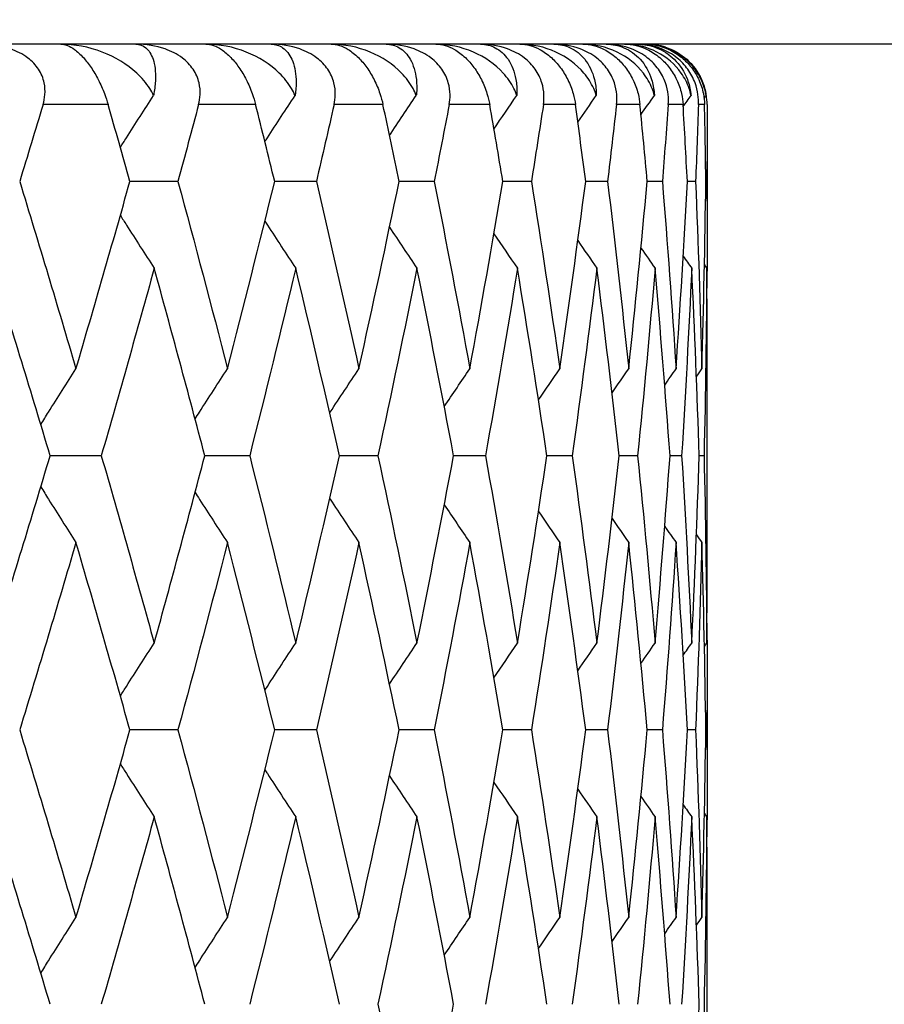
# Model space of a CAD drawing. Units: millimetres. Extents: x 16 to 578, y 16 to 404.
# Drawn here: x 458 to 461, y 241 to 245 of the extents above; entities that cross this region are included whole.
import ezdxf

# ---------------------------------------------------------------- set-up
doc = ezdxf.new("R2010")
doc.units = ezdxf.units.MM
doc.header["$LTSCALE"] = 2
for name, color, linetype, lineweight, true_color in [('Dimension (ISO)', 7, 'Continuous', 18, 0x00003f), ('Visible (ISO)', 7, 'Continuous', 25, 0x00003f), ('Visible Narrow (ISO)', 7, 'Continuous', 25, 0x00003f)]:
    doc.layers.add(name, color=color, linetype=linetype, lineweight=lineweight, true_color=true_color)
doc.styles.add('Samuel Heath (ISO)', font='tahoma.ttf')
doc.dimstyles.new('Samuel Heath (ISO)', dxfattribs={"dimscale": 2, "dimtxt": 2.5, "dimasz": 2.5, "dimexe": 1, "dimexo": 1.5, "dimgap": 0.762, "dimtad": 0, "dimtih": 1, "dimtoh": 1, "dimrnd": 1e-08, "dimzin": 0, "dimdsep": 46, "dimtxsty": 'Samuel Heath (ISO)', "dimcen": 0.09, "dimdle": 10, "dimclrd": 256, "dimclre": 256, "dimclrt": 256, "dimazin": 0, "dimtfac": 1.2, "dimtmove": 0, "dimatfit": 3, "dimfxl": 1, "dimtolj": 1, "dimtzin": 0, "dimlwd": 15, "dimlwe": 15, "dimarcsym": 0})

# ---------------------------------------------------------------- blocks, each defined once
blk = doc.blocks.new('*D8')
at = {"layer": 'Defpoints', "color": 0, "transparency": 16777216}
for p in [(466.1491, 255.5534), (438.4491, 149.5534), (494.4499, 149.5534)]:
    blk.add_point(p, dxfattribs=at)
at = {"layer": 'Dimension (ISO)', "color": 176, "lineweight": 15, "true_color": 0x000080, "transparency": 16777216}
for p, q in [((469.1491, 255.5534), (496.4499, 255.5534)), ((494.4499, 250.5534), (494.4499, 211.4745)), ((494.4499, 154.5534), (494.4499, 193.6323)), ((441.4491, 149.5534), (496.4499, 149.5534))]:
    blk.add_line(p, q, dxfattribs=at)
at = {"layer": 'Dimension (ISO)', "color": 176, "true_color": 0x000080, "transparency": 16777216}
for points in [[(493.6166, 250.5534), (495.2832, 250.5534), (494.4499, 255.5534)], [(493.6166, 154.5534), (495.2832, 154.5534), (494.4499, 149.5534)]]:
    blk.add_solid(points, dxfattribs=at)
at = {"layer": 'Dimension (ISO)', "color": 176, "lineweight": 18, "true_color": 0x000080, "transparency": 16777216, "char_height": 5, "attachment_point": 2, "style": 'Samuel Heath (ISO)'}
for s, insert in [('\\A1; 106.00', (494.4499, 209.2822)), ('\\A1;[4 3/16]', (494.4499, 201.0294))]:
    blk.add_mtext(s, dxfattribs=dict(at, insert=insert))

msp = doc.modelspace()

# ---------------------------------------------------------------- linework, layer by layer
at = {"layer": 'Visible (ISO)'}
for p, q in [((465.6491, 244.5534), (411.2491, 244.5534)), ((460.4491, 244.0331), (460.4491, 244.1646)), ((458.6961, 244.0988), (458.537, 244.0988)), ((459.1544, 244.0988), (459.0164, 244.0988)), ((459.5451, 244.0988), (459.4287, 244.0988)), ((459.867, 244.0988), (459.7725, 244.0988)), ((460.1191, 244.0988), (460.0468, 244.0988)), ((460.3005, 244.0988), (460.2507, 244.0988)), ((460.4106, 244.0988), (460.3834, 244.0988)), ((460.4491, 244.0988), (460.4446, 244.0988)), ((460.4491, 242.9225), (460.4491, 243.457)), ((458.4421, 243.1898), (458.2727, 243.1898)), ((458.9336, 243.1898), (458.785, 243.1898)), ((459.3583, 243.1898), (459.231, 243.1898)), ((459.7147, 243.1898), (459.6092, 243.1898)), ((460.0019, 243.1898), (459.9184, 243.1898)), ((460.2187, 243.1898), (460.1576, 243.1898)), ((460.3645, 243.1898), (460.326, 243.1898)), ((460.4388, 243.1898), (460.423, 243.1898)), ((460.4491, 242.2149), (460.4491, 242.3464)), ((458.6961, 242.2807), (458.537, 242.2807)), ((459.1544, 242.2807), (459.0164, 242.2807)), ((459.5451, 242.2807), (459.4287, 242.2807)), ((459.867, 242.2807), (459.7725, 242.2807)), ((460.1191, 242.2807), (460.0468, 242.2807)), ((460.3005, 242.2807), (460.2507, 242.2807)), ((460.4106, 242.2807), (460.3834, 242.2807)), ((460.4491, 242.2807), (460.4446, 242.2807)), ((460.4491, 241.1044), (460.4491, 241.6388))]:
    msp.add_line(p, q, dxfattribs=at)
msp.add_arc((460.2491, 244.3534), 0.2, 71.8128, 90, dxfattribs=at)
for points, knots in [([(458.2491, 244.3534), (458.2523, 244.364), (458.2545, 244.375), (458.2564, 244.3991), (458.2557, 244.4121), (458.2497, 244.4409), (458.2435, 244.4561), (458.2248, 244.4844), (458.2129, 244.4969), (458.1816, 244.5208), (458.1617, 244.5308), (458.1116, 244.5481), (458.0782, 244.5534), (458.0427, 244.5534)], [-0.04133492, -0.04133492, -0.04133492, -0.04133492, -0.03674429, -0.03674429, -0.03155148, -0.03155148, -0.0253066, -0.0253066, -0.01907894, -0.01907894, -0.01124337, -0.01124337, 0, 0, 0, 0]), ([(458.6153, 244.3836), (458.6116, 244.3915), (458.6073, 244.399), (458.5907, 244.4251), (458.5759, 244.4423), (458.5274, 244.4873), (458.4879, 244.511), (458.4007, 244.5445), (458.3534, 244.5534), (458.3077, 244.5534)], [-0.03876536, -0.03876536, -0.03876536, -0.03876536, -0.03596491, -0.03596491, -0.02872919, -0.02872919, -0.01465515, -0.01465515, 0, 0, 0, 0]), ([(458.3077, 244.5534), (458.3217, 244.5534), (458.3372, 244.5474), (458.3626, 244.5293), (458.3725, 244.5204), (458.3913, 244.4996), (458.3998, 244.4888), (458.4167, 244.4638), (458.4246, 244.4503), (458.4398, 244.4208), (458.4466, 244.4053), (458.4572, 244.3775), (458.4613, 244.3652), (458.4647, 244.3534)], [-0.03473597, -0.03473597, -0.03473597, -0.03473597, -0.02476891, -0.02476891, -0.01900863, -0.01900863, -0.01428021, -0.01428021, -0.00949191, -0.00949191, -0.00430508, -0.00430508, 0, 0, 0, 0]), ([(458.7643, 244.3534), (458.7671, 244.364), (458.7689, 244.375), (458.7701, 244.3991), (458.769, 244.4121), (458.7623, 244.4409), (458.7557, 244.4561), (458.7366, 244.4844), (458.7246, 244.4969), (458.6932, 244.5208), (458.6735, 244.5308), (458.6239, 244.5481), (458.591, 244.5534), (458.5564, 244.5534)], [-0.04133492, -0.04133492, -0.04133492, -0.04133492, -0.03674429, -0.03674429, -0.03155148, -0.03155148, -0.0253066, -0.0253066, -0.01907894, -0.01907894, -0.01124337, -0.01124337, 0, 0, 0, 0]), ([(458.5564, 244.5534), (458.5691, 244.5534), (458.5801, 244.5492), (458.5998, 244.5332), (458.608, 244.5201), (458.6195, 244.4854), (458.6225, 244.4628), (458.621, 244.4221), (458.6194, 244.4067), (458.6161, 244.388), (458.6157, 244.3858), (458.6153, 244.3836)], [-0.04577341, -0.04577341, -0.04577341, -0.04577341, -0.03569776, -0.03569776, -0.02394685, -0.02394685, -0.01133549, -0.01133549, -0.00467363, -0.00467363, -0.00381469, -0.00381469, -0.00381469, -0.00381469]), ([(459.0841, 244.3836), (459.0807, 244.3915), (459.0768, 244.399), (459.0614, 244.4251), (459.0474, 244.4423), (459.0014, 244.4873), (458.9634, 244.511), (458.8793, 244.5445), (458.8333, 244.5534), (458.7887, 244.5534)], [-0.03876536, -0.03876536, -0.03876536, -0.03876536, -0.03596491, -0.03596491, -0.02872919, -0.02872919, -0.01465515, -0.01465515, 0, 0, 0, 0]), ([(458.7887, 244.5534), (458.8048, 244.5534), (458.8222, 244.5474), (458.85, 244.5293), (458.8607, 244.5204), (458.8806, 244.4996), (458.8895, 244.4888), (458.9069, 244.4638), (458.915, 244.4503), (458.9301, 244.4208), (458.9367, 244.4053), (458.9466, 244.3775), (458.9503, 244.3652), (458.9533, 244.3534)], [-0.03473597, -0.03473597, -0.03473597, -0.03473597, -0.02476891, -0.02476891, -0.01900863, -0.01900863, -0.01428021, -0.01428021, -0.00949191, -0.00949191, -0.00430508, -0.00430508, 0, 0, 0, 0]), ([(459.2132, 244.3534), (459.2156, 244.364), (459.217, 244.375), (459.2174, 244.3991), (459.216, 244.4121), (459.2085, 244.4409), (459.2017, 244.4561), (459.1822, 244.4844), (459.1701, 244.4969), (459.1388, 244.5208), (459.1193, 244.5308), (459.0704, 244.5481), (459.0382, 244.5534), (459.0044, 244.5534)], [-0.04133492, -0.04133492, -0.04133492, -0.04133492, -0.03674429, -0.03674429, -0.03155148, -0.03155148, -0.0253066, -0.0253066, -0.01907894, -0.01907894, -0.01124337, -0.01124337, 0, 0, 0, 0]), ([(459.0044, 244.5534), (459.0189, 244.5534), (459.0318, 244.5492), (459.0553, 244.5332), (459.0656, 244.5201), (459.0812, 244.4854), (459.0863, 244.4628), (459.0877, 244.4221), (459.0871, 244.4067), (459.0847, 244.388), (459.0844, 244.3858), (459.0841, 244.3836)], [-0.04577341, -0.04577341, -0.04577341, -0.04577341, -0.03569776, -0.03569776, -0.02394685, -0.02394685, -0.01133549, -0.01133549, -0.00467363, -0.00467363, -0.00381469, -0.00381469, -0.00381469, -0.00381469]), ([(459.4856, 244.3836), (459.4825, 244.3915), (459.4789, 244.399), (459.4647, 244.4251), (459.4517, 244.4423), (459.4083, 244.4873), (459.3721, 244.511), (459.2913, 244.5445), (459.2468, 244.5534), (459.2034, 244.5534)], [-0.03876536, -0.03876536, -0.03876536, -0.03876536, -0.03596491, -0.03596491, -0.02872919, -0.02872919, -0.01465515, -0.01465515, 0, 0, 0, 0]), ([(459.2034, 244.5534), (459.2216, 244.5534), (459.2408, 244.5474), (459.2708, 244.5293), (459.2822, 244.5204), (459.3033, 244.4996), (459.3126, 244.4888), (459.3304, 244.4638), (459.3386, 244.4503), (459.3535, 244.4208), (459.3599, 244.4053), (459.3692, 244.3775), (459.3725, 244.3652), (459.3751, 244.3534)], [-0.03473597, -0.03473597, -0.03473597, -0.03473597, -0.02476891, -0.02476891, -0.01900863, -0.01900863, -0.01428021, -0.01428021, -0.00949191, -0.00949191, -0.00430508, -0.00430508, 0, 0, 0, 0]), ([(459.5944, 244.3534), (459.5964, 244.364), (459.5974, 244.375), (459.5971, 244.3991), (459.5953, 244.4121), (459.5871, 244.4409), (459.58, 244.4561), (459.5602, 244.4844), (459.5481, 244.4969), (459.5169, 244.5208), (459.4976, 244.5308), (459.4497, 244.5481), (459.4182, 244.5534), (459.3854, 244.5534)], [-0.04133492, -0.04133492, -0.04133492, -0.04133492, -0.03674429, -0.03674429, -0.03155148, -0.03155148, -0.0253066, -0.0253066, -0.01907894, -0.01907894, -0.01124337, -0.01124337, 0, 0, 0, 0]), ([(459.3854, 244.5534), (459.4016, 244.5534), (459.4162, 244.5492), (459.4436, 244.5332), (459.456, 244.5201), (459.4757, 244.4854), (459.4829, 244.4628), (459.4871, 244.4221), (459.4874, 244.4067), (459.486, 244.388), (459.4858, 244.3858), (459.4856, 244.3836)], [-0.04577341, -0.04577341, -0.04577341, -0.04577341, -0.03569776, -0.03569776, -0.02394685, -0.02394685, -0.01133549, -0.01133549, -0.00467363, -0.00467363, -0.00381469, -0.00381469, -0.00381469, -0.00381469]), ([(459.8184, 244.3836), (459.8157, 244.3915), (459.8125, 244.399), (459.7996, 244.4251), (459.7875, 244.4423), (459.7469, 244.4873), (459.7126, 244.511), (459.6353, 244.5445), (459.5925, 244.5534), (459.5503, 244.5534)], [-0.03876536, -0.03876536, -0.03876536, -0.03876536, -0.03596491, -0.03596491, -0.02872919, -0.02872919, -0.01465515, -0.01465515, 0, 0, 0, 0]), ([(459.5503, 244.5534), (459.5705, 244.5534), (459.5915, 244.5474), (459.6237, 244.5293), (459.6359, 244.5204), (459.6579, 244.4996), (459.6676, 244.4888), (459.6858, 244.4638), (459.694, 244.4503), (459.7088, 244.4208), (459.715, 244.4053), (459.7236, 244.3775), (459.7265, 244.3652), (459.7286, 244.3534)], [-0.03473597, -0.03473597, -0.03473597, -0.03473597, -0.02476891, -0.02476891, -0.01900863, -0.01900863, -0.01428021, -0.01428021, -0.00949191, -0.00949191, -0.00430508, -0.00430508, 0, 0, 0, 0]), ([(459.9066, 244.3534), (459.9082, 244.364), (459.9088, 244.375), (459.9077, 244.3991), (459.9056, 244.4121), (459.8968, 244.4409), (459.8894, 244.4561), (459.8693, 244.4844), (459.8572, 244.4969), (459.8263, 244.5208), (459.8074, 244.5308), (459.7604, 244.5481), (459.7298, 244.5534), (459.6981, 244.5534)], [-0.04133492, -0.04133492, -0.04133492, -0.04133492, -0.03674429, -0.03674429, -0.03155148, -0.03155148, -0.0253066, -0.0253066, -0.01907894, -0.01907894, -0.01124337, -0.01124337, 0, 0, 0, 0]), ([(459.6981, 244.5534), (459.716, 244.5534), (459.7323, 244.5492), (459.7634, 244.5332), (459.7778, 244.5201), (459.8016, 244.4854), (459.8108, 244.4628), (459.8179, 244.4221), (459.8191, 244.4067), (459.8186, 244.388), (459.8185, 244.3858), (459.8184, 244.3836)], [-0.04577341, -0.04577341, -0.04577341, -0.04577341, -0.03569776, -0.03569776, -0.02394685, -0.02394685, -0.01133549, -0.01133549, -0.00467363, -0.00467363, -0.00381469, -0.00381469, -0.00381469, -0.00381469]), ([(460.0816, 244.3836), (460.0792, 244.3915), (460.0764, 244.399), (460.0648, 244.4251), (460.0537, 244.4423), (460.016, 244.4873), (459.9836, 244.511), (459.9101, 244.5445), (459.8691, 244.5534), (459.8285, 244.5534)], [-0.03876536, -0.03876536, -0.03876536, -0.03876536, -0.03596491, -0.03596491, -0.02872919, -0.02872919, -0.01465515, -0.01465515, 0, 0, 0, 0]), ([(459.8285, 244.5534), (459.8506, 244.5534), (459.8732, 244.5474), (459.9075, 244.5293), (459.9204, 244.5204), (459.9434, 244.4996), (459.9533, 244.4888), (459.972, 244.4638), (459.9802, 244.4503), (459.9948, 244.4208), (460.0006, 244.4053), (460.0085, 244.3775), (460.011, 244.3652), (460.0127, 244.3534)], [-0.03473597, -0.03473597, -0.03473597, -0.03473597, -0.02476891, -0.02476891, -0.01900863, -0.01900863, -0.01428021, -0.01428021, -0.00949191, -0.00949191, -0.00430508, -0.00430508, 0, 0, 0, 0]), ([(460.1488, 244.3534), (460.15, 244.364), (460.1503, 244.375), (460.1484, 244.3991), (460.1459, 244.4121), (460.1365, 244.4409), (460.1289, 244.4561), (460.1086, 244.4844), (460.0965, 244.4969), (460.066, 244.5208), (460.0474, 244.5308), (460.0016, 244.5481), (459.972, 244.5534), (459.9415, 244.5534)], [-0.04133492, -0.04133492, -0.04133492, -0.04133492, -0.03674429, -0.03674429, -0.03155148, -0.03155148, -0.0253066, -0.0253066, -0.01907894, -0.01907894, -0.01124337, -0.01124337, 0, 0, 0, 0]), ([(459.9415, 244.5534), (459.961, 244.5534), (459.979, 244.5492), (460.0137, 244.5332), (460.0301, 244.5201), (460.0578, 244.4854), (460.069, 244.4628), (460.079, 244.4221), (460.0811, 244.4067), (460.0816, 244.388), (460.0816, 244.3858), (460.0816, 244.3836)], [-0.04577341, -0.04577341, -0.04577341, -0.04577341, -0.03569776, -0.03569776, -0.02394685, -0.02394685, -0.01133549, -0.01133549, -0.00467363, -0.00467363, -0.00381469, -0.00381469, -0.00381469, -0.00381469]), ([(460.2742, 244.3836), (460.2722, 244.3915), (460.2697, 244.399), (460.2595, 244.4251), (460.2494, 244.4423), (460.2147, 244.4873), (460.1845, 244.511), (460.115, 244.5445), (460.0759, 244.5534), (460.0369, 244.5534)], [-0.03876536, -0.03876536, -0.03876536, -0.03876536, -0.03596491, -0.03596491, -0.02872919, -0.02872919, -0.01465515, -0.01465515, 0, 0, 0, 0]), ([(460.0369, 244.5534), (460.0609, 244.5534), (460.0851, 244.5474), (460.1213, 244.5293), (460.1348, 244.5204), (460.1587, 244.4996), (460.169, 244.4888), (460.1879, 244.4638), (460.1962, 244.4503), (460.2105, 244.4208), (460.216, 244.4053), (460.2232, 244.3775), (460.2253, 244.3652), (460.2264, 244.3534)], [-0.03473597, -0.03473597, -0.03473597, -0.03473597, -0.02476891, -0.02476891, -0.01900863, -0.01900863, -0.01428021, -0.01428021, -0.00949191, -0.00949191, -0.00430508, -0.00430508, 0, 0, 0, 0]), ([(460.3202, 244.3534), (460.321, 244.364), (460.3209, 244.375), (460.3183, 244.3991), (460.3154, 244.4121), (460.3054, 244.4409), (460.2976, 244.4561), (460.2772, 244.4844), (460.2652, 244.4969), (460.2351, 244.5208), (460.217, 244.5308), (460.1726, 244.5481), (460.144, 244.5534), (460.1148, 244.5534)], [-0.04133492, -0.04133492, -0.04133492, -0.04133492, -0.03674429, -0.03674429, -0.03155148, -0.03155148, -0.0253066, -0.0253066, -0.01907894, -0.01907894, -0.01124337, -0.01124337, 0, 0, 0, 0]), ([(460.1148, 244.5534), (460.1358, 244.5534), (460.1554, 244.5492), (460.1936, 244.5332), (460.212, 244.5201), (460.2435, 244.4854), (460.2568, 244.4628), (460.2695, 244.4221), (460.2725, 244.4067), (460.274, 244.388), (460.2741, 244.3858), (460.2742, 244.3836)], [-0.04577341, -0.04577341, -0.04577341, -0.04577341, -0.03569776, -0.03569776, -0.02394685, -0.02394685, -0.01133549, -0.01133549, -0.00467363, -0.00467363, -0.00381469, -0.00381469, -0.00381469, -0.00381469]), ([(460.3956, 244.3836), (460.394, 244.3915), (460.3919, 244.399), (460.383, 244.4251), (460.374, 244.4423), (460.3425, 244.4873), (460.3144, 244.511), (460.2492, 244.5445), (460.2122, 244.5534), (460.1749, 244.5534)], [-0.03876536, -0.03876536, -0.03876536, -0.03876536, -0.03596491, -0.03596491, -0.02872919, -0.02872919, -0.01465515, -0.01465515, 0, 0, 0, 0]), ([(460.1749, 244.5534), (460.2007, 244.5534), (460.2264, 244.5474), (460.2645, 244.5293), (460.2786, 244.5204), (460.3033, 244.4996), (460.3138, 244.4888), (460.3329, 244.4638), (460.3412, 244.4503), (460.3552, 244.4208), (460.3604, 244.4053), (460.3668, 244.3775), (460.3685, 244.3652), (460.3692, 244.3534)], [-0.03473597, -0.03473597, -0.03473597, -0.03473597, -0.02476891, -0.02476891, -0.01900863, -0.01900863, -0.01428021, -0.01428021, -0.00949191, -0.00949191, -0.00430508, -0.00430508, 0, 0, 0, 0]), ([(460.4203, 244.3534), (460.4207, 244.364), (460.4202, 244.375), (460.4168, 244.3991), (460.4136, 244.4121), (460.403, 244.4409), (460.3951, 244.4561), (460.3746, 244.4844), (460.3627, 244.4969), (460.3332, 244.5208), (460.3156, 244.5308), (460.2727, 244.5481), (460.2453, 244.5534), (460.2174, 244.5534)], [-0.04133492, -0.04133492, -0.04133492, -0.04133492, -0.03674429, -0.03674429, -0.03155148, -0.03155148, -0.0253066, -0.0253066, -0.01907894, -0.01907894, -0.01124337, -0.01124337, 0, 0, 0, 0]), ([(460.2174, 244.5534), (460.2399, 244.5534), (460.2611, 244.5492), (460.3027, 244.5332), (460.3229, 244.5201), (460.3582, 244.4854), (460.3734, 244.4628), (460.3888, 244.4221), (460.3928, 244.4067), (460.3952, 244.388), (460.3954, 244.3858), (460.3956, 244.3836)], [-0.04577341, -0.04577341, -0.04577341, -0.04577341, -0.03569776, -0.03569776, -0.02394685, -0.02394685, -0.01133549, -0.01133549, -0.00467363, -0.00467363, -0.00381469, -0.00381469, -0.00381469, -0.00381469]), ([(460.4454, 244.3836), (460.4442, 244.3915), (460.4425, 244.399), (460.435, 244.4251), (460.4271, 244.4423), (460.3988, 244.4873), (460.373, 244.511), (460.3123, 244.5445), (460.2775, 244.5534), (460.2421, 244.5534)], [-0.03876536, -0.03876536, -0.03876536, -0.03876536, -0.03596491, -0.03596491, -0.02872919, -0.02872919, -0.01465515, -0.01465515, 0, 0, 0, 0]), ([(460.2421, 244.5534), (460.2695, 244.5534), (460.2967, 244.5474), (460.3365, 244.5293), (460.3511, 244.5204), (460.3765, 244.4996), (460.3872, 244.4888), (460.4066, 244.4638), (460.4148, 244.4503), (460.4284, 244.4208), (460.4333, 244.4053), (460.4389, 244.3775), (460.4402, 244.3652), (460.4404, 244.3534)], [-0.03473597, -0.03473597, -0.03473597, -0.03473597, -0.02476891, -0.02476891, -0.01900863, -0.01900863, -0.01428021, -0.01428021, -0.00949191, -0.00949191, -0.00430508, -0.00430508, 0, 0, 0, 0]), ([(460.3115, 244.5434), (460.3131, 244.5429), (460.3147, 244.5423), (460.3404, 244.5332), (460.3624, 244.5201), (460.4014, 244.4854), (460.4185, 244.4628), (460.4366, 244.4221), (460.4415, 244.4067), (460.4448, 244.388), (460.4451, 244.3858), (460.4454, 244.3836)], [-0.03646215, -0.03646215, -0.03646215, -0.03646215, -0.03569776, -0.03569776, -0.02394685, -0.02394685, -0.01133549, -0.01133549, -0.00467363, -0.00467363, -0.00381469, -0.00381469, -0.00381469, -0.00381469]), ([(460.4487, 244.3534), (460.4487, 244.364), (460.4478, 244.375), (460.4437, 244.3991), (460.4402, 244.4121), (460.4315, 244.4345), (460.4272, 244.4437), (460.4221, 244.4526)], [-0.04133492, -0.04133492, -0.04133492, -0.04133492, -0.03674429, -0.03674429, -0.03155148, -0.03155148, -0.027823, -0.027823, -0.027823, -0.027823]), ([(458.5052, 244.2115), (458.5119, 244.2222), (458.5187, 244.2328), (458.5553, 244.2903), (458.5852, 244.337), (458.6153, 244.3836)], [0.01367806, 0.01367806, 0.01367806, 0.01367806, 0.01756588, 0.01756588, 0.03466977, 0.03466977, 0.03466977, 0.03466977]), ([(458.9839, 244.2307), (458.9866, 244.235), (458.9894, 244.2392), (459.0227, 244.2903), (459.0533, 244.337), (459.0841, 244.3836)], [0.01601534, 0.01601534, 0.01601534, 0.01601534, 0.01756588, 0.01756588, 0.03466977, 0.03466977, 0.03466977, 0.03466977]), ([(458.5052, 243.9862), (458.5119, 243.9755), (458.5187, 243.9649), (458.556, 243.9063), (458.5866, 243.8585), (458.6174, 243.8108)], [0.01367806, 0.01367806, 0.01367806, 0.01367806, 0.01756588, 0.01756588, 0.03506976, 0.03506976, 0.03506976, 0.03506976]), ([(458.9839, 243.967), (458.9866, 243.9627), (458.9894, 243.9585), (459.0234, 243.9063), (459.0547, 243.8585), (459.0862, 243.8108)], [0.01601534, 0.01601534, 0.01601534, 0.01601534, 0.01756588, 0.01756588, 0.03506976, 0.03506976, 0.03506976, 0.03506976]), ([(458.2416, 243.2931), (458.2502, 243.3069), (458.2588, 243.3206), (458.2976, 243.3823), (458.3278, 243.4301), (458.3582, 243.4778)], [0.01254754, 0.01254754, 0.01254754, 0.01254754, 0.01756588, 0.01756588, 0.03506976, 0.03506976, 0.03506976, 0.03506976]), ([(458.7526, 243.3119), (458.7575, 243.3194), (458.7623, 243.3269), (458.798, 243.3823), (458.829, 243.4301), (458.8601, 243.4778)], [0.01483309, 0.01483309, 0.01483309, 0.01483309, 0.01756588, 0.01756588, 0.03506976, 0.03506976, 0.03506976, 0.03506976]), ([(459.1986, 243.3316), (459.1993, 243.3325), (459.1999, 243.3334), (459.232, 243.3823), (459.2637, 243.4301), (459.2955, 243.4778)], [0.0172277, 0.0172277, 0.0172277, 0.0172277, 0.01756588, 0.01756588, 0.03506976, 0.03506976, 0.03506976, 0.03506976]), ([(458.2416, 243.0864), (458.2502, 243.0726), (458.2588, 243.0589), (458.2976, 242.9972), (458.3278, 242.9494), (458.3582, 242.9017)], [0.01254754, 0.01254754, 0.01254754, 0.01254754, 0.01756588, 0.01756588, 0.03506976, 0.03506976, 0.03506976, 0.03506976]), ([(458.7526, 243.0676), (458.7575, 243.0601), (458.7623, 243.0526), (458.798, 242.9972), (458.829, 242.9494), (458.8601, 242.9017)], [0.01483309, 0.01483309, 0.01483309, 0.01483309, 0.01756588, 0.01756588, 0.03506976, 0.03506976, 0.03506976, 0.03506976]), ([(459.1986, 243.0479), (459.1993, 243.047), (459.1999, 243.0461), (459.232, 242.9972), (459.2637, 242.9494), (459.2955, 242.9017)], [0.0172277, 0.0172277, 0.0172277, 0.0172277, 0.01756588, 0.01756588, 0.03506976, 0.03506976, 0.03506976, 0.03506976]), ([(458.5052, 242.3933), (458.5119, 242.404), (458.5187, 242.4146), (458.556, 242.4732), (458.5866, 242.521), (458.6174, 242.5687)], [0.01367806, 0.01367806, 0.01367806, 0.01367806, 0.01756588, 0.01756588, 0.03506976, 0.03506976, 0.03506976, 0.03506976]), ([(458.9839, 242.4125), (458.9866, 242.4168), (458.9894, 242.421), (459.0234, 242.4732), (459.0547, 242.521), (459.0862, 242.5687)], [0.01601534, 0.01601534, 0.01601534, 0.01601534, 0.01756588, 0.01756588, 0.03506976, 0.03506976, 0.03506976, 0.03506976]), ([(458.5052, 242.168), (458.5119, 242.1574), (458.5187, 242.1467), (458.556, 242.0881), (458.5866, 242.0403), (458.6174, 241.9926)], [0.01367806, 0.01367806, 0.01367806, 0.01367806, 0.01756588, 0.01756588, 0.03506976, 0.03506976, 0.03506976, 0.03506976]), ([(458.9839, 242.1488), (458.9866, 242.1445), (458.9894, 242.1403), (459.0234, 242.0881), (459.0547, 242.0403), (459.0862, 241.9926)], [0.01601534, 0.01601534, 0.01601534, 0.01601534, 0.01756588, 0.01756588, 0.03506976, 0.03506976, 0.03506976, 0.03506976]), ([(458.2416, 241.4749), (458.2502, 241.4887), (458.2588, 241.5024), (458.2976, 241.5641), (458.3278, 241.6119), (458.3582, 241.6596)], [0.01254754, 0.01254754, 0.01254754, 0.01254754, 0.01756588, 0.01756588, 0.03506976, 0.03506976, 0.03506976, 0.03506976]), ([(458.7526, 241.4937), (458.7575, 241.5012), (458.7623, 241.5087), (458.798, 241.5641), (458.829, 241.6119), (458.8601, 241.6596)], [0.01483309, 0.01483309, 0.01483309, 0.01483309, 0.01756588, 0.01756588, 0.03506976, 0.03506976, 0.03506976, 0.03506976]), ([(459.1986, 241.5134), (459.1993, 241.5143), (459.1999, 241.5153), (459.232, 241.5641), (459.2637, 241.6119), (459.2955, 241.6596)], [0.0172277, 0.0172277, 0.0172277, 0.0172277, 0.01756588, 0.01756588, 0.03506976, 0.03506976, 0.03506976, 0.03506976])]:
    msp.add_open_spline(points, degree=3, knots=knots, dxfattribs=at)
for points in [[(459.3968, 244.2509), (459.4263, 244.2952), (459.4559, 244.3395), (459.4856, 244.3836)], [(459.7427, 244.2723), (459.7679, 244.3095), (459.7931, 244.3466), (459.8184, 244.3836)], [(460.0206, 244.2951), (460.0409, 244.3247), (460.0612, 244.3542), (460.0816, 244.3836)], [(460.2297, 244.3197), (460.2445, 244.3411), (460.2593, 244.3624), (460.2742, 244.3836)], [(460.3696, 244.3465), (460.3782, 244.3589), (460.3869, 244.3713), (460.3956, 244.3836)], [(460.4389, 244.3743), (460.4411, 244.3774), (460.4433, 244.3805), (460.4454, 244.3836)], [(458.2491, 244.3534), (458.2235, 244.2685), (458.1978, 244.1837), (458.1718, 244.0988)], [(458.537, 244.0988), (458.5131, 244.1837), (458.489, 244.2685), (458.4647, 244.3534)], [(458.7643, 244.3534), (458.7418, 244.2685), (458.719, 244.1837), (458.6961, 244.0988)], [(459.0164, 244.0988), (458.9956, 244.1837), (458.9746, 244.2685), (458.9533, 244.3534)], [(459.2132, 244.3534), (459.1938, 244.2685), (459.1742, 244.1837), (459.1544, 244.0988)], [(459.4287, 244.0988), (459.411, 244.1837), (459.3932, 244.2685), (459.3751, 244.3534)], [(459.5944, 244.3534), (459.5782, 244.2685), (459.5618, 244.1837), (459.5451, 244.0988)], [(459.7725, 244.0988), (459.7581, 244.1837), (459.7435, 244.2685), (459.7286, 244.3534)], [(459.9066, 244.3534), (459.8936, 244.2685), (459.8804, 244.1837), (459.867, 244.0988)], [(460.0468, 244.0988), (460.0357, 244.1837), (460.0243, 244.2685), (460.0127, 244.3534)], [(460.1488, 244.3534), (460.1391, 244.2685), (460.1292, 244.1837), (460.1191, 244.0988)], [(460.2507, 244.0988), (460.2428, 244.1837), (460.2347, 244.2685), (460.2264, 244.3534)], [(460.3202, 244.3534), (460.3139, 244.2685), (460.3073, 244.1837), (460.3005, 244.0988)], [(460.3834, 244.0988), (460.3789, 244.1837), (460.3742, 244.2685), (460.3692, 244.3534)], [(460.4203, 244.3534), (460.4173, 244.2685), (460.4141, 244.1837), (460.4106, 244.0988)], [(460.4446, 244.0988), (460.4435, 244.1837), (460.442, 244.2685), (460.4404, 244.3534)], [(460.4487, 244.3534), (460.4491, 244.2685), (460.4492, 244.1837), (460.4491, 244.0988)], [(458.1718, 244.0988), (458.2352, 243.8918), (458.2973, 243.6848), (458.3582, 243.4778)], [(458.3582, 243.4778), (458.4191, 243.6848), (458.4787, 243.8918), (458.537, 244.0988)], [(458.6961, 244.0988), (458.7521, 243.8918), (458.8068, 243.6848), (458.8601, 243.4778)], [(458.8601, 243.4778), (458.9135, 243.6848), (458.9656, 243.8918), (459.0164, 244.0988)], [(459.1544, 244.0988), (459.2027, 243.8918), (459.2498, 243.6848), (459.2955, 243.4778)], [(459.2955, 243.4778), (459.3412, 243.6848), (459.3856, 243.8918), (459.4287, 244.0988)], [(459.5451, 244.0988), (459.5857, 243.8918), (459.625, 243.6848), (459.6629, 243.4778)], [(459.6629, 243.4778), (459.7008, 243.6848), (459.7373, 243.8918), (459.7725, 244.0988)], [(459.867, 244.0988), (459.8997, 243.8918), (459.9311, 243.6848), (459.961, 243.4778)], [(459.961, 243.4778), (459.991, 243.6848), (460.0196, 243.8918), (460.0468, 244.0988)], [(460.1191, 244.0988), (460.1438, 243.8918), (460.1671, 243.6848), (460.189, 243.4778)], [(460.189, 243.4778), (460.211, 243.6848), (460.2315, 243.8918), (460.2507, 244.0988)], [(460.3005, 244.0988), (460.3171, 243.8918), (460.3323, 243.6848), (460.3461, 243.4778)], [(460.3461, 243.4778), (460.36, 243.6848), (460.3724, 243.8918), (460.3834, 244.0988)], [(460.4106, 244.0988), (460.4191, 243.8918), (460.4261, 243.6848), (460.4318, 243.4778)], [(460.4318, 243.4778), (460.4375, 243.6848), (460.4418, 243.8918), (460.4446, 244.0988)], [(460.4491, 244.0988), (460.4492, 243.9809), (460.4489, 243.863), (460.4482, 243.7451)], [(459.3968, 243.9468), (459.427, 243.9014), (459.4573, 243.856), (459.4878, 243.8108)], [(459.7427, 243.9254), (459.7686, 243.8871), (459.7946, 243.8489), (459.8207, 243.8108)], [(460.0206, 243.9026), (460.0416, 243.8719), (460.0627, 243.8413), (460.0839, 243.8108)], [(460.2297, 243.878), (460.2453, 243.8555), (460.2609, 243.8331), (460.2765, 243.8108)], [(460.3696, 243.8512), (460.379, 243.8377), (460.3885, 243.8242), (460.3979, 243.8108)], [(458.2727, 243.1898), (458.2106, 243.3968), (458.1473, 243.6038), (458.0828, 243.8108)], [(458.6174, 243.8108), (458.5602, 243.6038), (458.5018, 243.3968), (458.4421, 243.1898)], [(458.785, 243.1898), (458.7304, 243.3968), (458.6745, 243.6038), (458.6174, 243.8108)], [(459.0862, 243.8108), (459.0367, 243.6038), (458.9858, 243.3968), (458.9336, 243.1898)], [(459.231, 243.1898), (459.1841, 243.3968), (459.1358, 243.6038), (459.0862, 243.8108)], [(459.4878, 243.8108), (459.4459, 243.6038), (459.4028, 243.3968), (459.3583, 243.1898)], [(459.6092, 243.1898), (459.5701, 243.3968), (459.5296, 243.6038), (459.4878, 243.8108)], [(459.8207, 243.8108), (459.7867, 243.6038), (459.7514, 243.3968), (459.7147, 243.1898)], [(459.9184, 243.1898), (459.8872, 243.3968), (459.8546, 243.6038), (459.8207, 243.8108)], [(460.0839, 243.8108), (460.0579, 243.6038), (460.0306, 243.3968), (460.0019, 243.1898)], [(460.1576, 243.1898), (460.1344, 243.3968), (460.1098, 243.6038), (460.0839, 243.8108)], [(460.2765, 243.8108), (460.2586, 243.6038), (460.2393, 243.3968), (460.2187, 243.1898)], [(460.326, 243.1898), (460.3109, 243.3968), (460.2944, 243.6038), (460.2765, 243.8108)], [(460.3979, 243.8108), (460.3882, 243.6038), (460.377, 243.3968), (460.3645, 243.1898)], [(460.423, 243.1898), (460.416, 243.3968), (460.4077, 243.6038), (460.3979, 243.8108)], [(460.4478, 243.8108), (460.4462, 243.6038), (460.4432, 243.3968), (460.4388, 243.1898)], [(460.4399, 243.8219), (460.4425, 243.8182), (460.4451, 243.8145), (460.4478, 243.8108)], [(460.4491, 243.457), (460.4491, 243.5749), (460.4487, 243.6928), (460.4478, 243.8108)], [(459.5782, 243.3523), (459.6063, 243.3943), (459.6345, 243.4361), (459.6629, 243.4778)], [(459.8902, 243.3744), (459.9137, 243.4089), (459.9374, 243.4434), (459.961, 243.4778)], [(460.1338, 243.3981), (460.1522, 243.4247), (460.1706, 243.4513), (460.189, 243.4778)], [(460.3083, 243.4237), (460.3209, 243.4418), (460.3335, 243.4598), (460.3461, 243.4778)], [(460.4134, 243.4517), (460.4196, 243.4604), (460.4257, 243.4691), (460.4318, 243.4778)], [(458.0828, 242.5687), (458.1473, 242.7757), (458.2106, 242.9827), (458.2727, 243.1898)], [(458.4421, 243.1898), (458.5018, 242.9827), (458.5602, 242.7757), (458.6174, 242.5687)], [(458.6174, 242.5687), (458.6745, 242.7757), (458.7304, 242.9827), (458.785, 243.1898)], [(458.9336, 243.1898), (458.9858, 242.9827), (459.0367, 242.7757), (459.0862, 242.5687)], [(459.0862, 242.5687), (459.1358, 242.7757), (459.1841, 242.9827), (459.231, 243.1898)], [(459.3583, 243.1898), (459.4028, 242.9827), (459.4459, 242.7757), (459.4878, 242.5687)], [(459.4878, 242.5687), (459.5296, 242.7757), (459.5701, 242.9827), (459.6092, 243.1898)], [(459.7147, 243.1898), (459.7514, 242.9827), (459.7867, 242.7757), (459.8207, 242.5687)], [(459.8207, 242.5687), (459.8546, 242.7757), (459.8872, 242.9827), (459.9184, 243.1898)], [(460.0019, 243.1898), (460.0306, 242.9827), (460.0579, 242.7757), (460.0839, 242.5687)], [(460.0839, 242.5687), (460.1098, 242.7757), (460.1344, 242.9827), (460.1576, 243.1898)], [(460.2187, 243.1898), (460.2393, 242.9827), (460.2586, 242.7757), (460.2765, 242.5687)], [(460.2765, 242.5687), (460.2944, 242.7757), (460.3109, 242.9827), (460.326, 243.1898)], [(460.3645, 243.1898), (460.377, 242.9827), (460.3882, 242.7757), (460.3979, 242.5687)], [(460.3979, 242.5687), (460.4077, 242.7757), (460.416, 242.9827), (460.423, 243.1898)], [(460.4388, 243.1898), (460.4432, 242.9827), (460.4462, 242.7757), (460.4478, 242.5687)], [(459.5782, 243.0272), (459.6063, 242.9853), (459.6345, 242.9434), (459.6629, 242.9017)], [(459.8902, 243.0051), (459.9137, 242.9706), (459.9374, 242.9361), (459.961, 242.9017)], [(460.1338, 242.9814), (460.1522, 242.9548), (460.1706, 242.9282), (460.189, 242.9017)], [(460.3083, 242.9558), (460.3209, 242.9377), (460.3335, 242.9197), (460.3461, 242.9017)], [(460.4134, 242.9278), (460.4196, 242.9191), (460.4257, 242.9104), (460.4318, 242.9017)], [(460.4478, 242.5687), (460.4487, 242.6867), (460.4491, 242.8046), (460.4491, 242.9225)], [(458.3582, 242.9017), (458.2973, 242.6947), (458.2352, 242.4877), (458.1718, 242.2807)], [(458.537, 242.2807), (458.4787, 242.4877), (458.4191, 242.6947), (458.3582, 242.9017)], [(458.8601, 242.9017), (458.8068, 242.6947), (458.7521, 242.4877), (458.6961, 242.2807)], [(459.0164, 242.2807), (458.9656, 242.4877), (458.9135, 242.6947), (458.8601, 242.9017)], [(459.2955, 242.9017), (459.2498, 242.6947), (459.2027, 242.4877), (459.1544, 242.2807)], [(459.4287, 242.2807), (459.3856, 242.4877), (459.3412, 242.6947), (459.2955, 242.9017)], [(459.6629, 242.9017), (459.625, 242.6947), (459.5857, 242.4877), (459.5451, 242.2807)], [(459.7725, 242.2807), (459.7373, 242.4877), (459.7008, 242.6947), (459.6629, 242.9017)], [(459.961, 242.9017), (459.9311, 242.6947), (459.8997, 242.4877), (459.867, 242.2807)], [(460.0468, 242.2807), (460.0196, 242.4877), (459.991, 242.6947), (459.961, 242.9017)], [(460.189, 242.9017), (460.1671, 242.6947), (460.1438, 242.4877), (460.1191, 242.2807)], [(460.2507, 242.2807), (460.2315, 242.4877), (460.211, 242.6947), (460.189, 242.9017)], [(460.3461, 242.9017), (460.3323, 242.6947), (460.3171, 242.4877), (460.3005, 242.2807)], [(460.3834, 242.2807), (460.3724, 242.4877), (460.36, 242.6947), (460.3461, 242.9017)], [(460.4318, 242.9017), (460.4261, 242.6947), (460.4191, 242.4877), (460.4106, 242.2807)], [(460.4446, 242.2807), (460.4418, 242.4877), (460.4375, 242.6947), (460.4318, 242.9017)], [(460.4482, 242.6345), (460.4489, 242.5165), (460.4492, 242.3986), (460.4491, 242.2807)], [(459.3968, 242.4327), (459.427, 242.4782), (459.4573, 242.5235), (459.4878, 242.5687)], [(459.7427, 242.4541), (459.7686, 242.4924), (459.7946, 242.5306), (459.8207, 242.5687)], [(460.0206, 242.4769), (460.0416, 242.5076), (460.0627, 242.5382), (460.0839, 242.5687)], [(460.2297, 242.5015), (460.2453, 242.524), (460.2609, 242.5464), (460.2765, 242.5687)], [(460.3696, 242.5283), (460.379, 242.5418), (460.3885, 242.5553), (460.3979, 242.5687)], [(460.4399, 242.5576), (460.4425, 242.5613), (460.4451, 242.565), (460.4478, 242.5687)], [(458.1718, 242.2807), (458.2352, 242.0737), (458.2973, 241.8667), (458.3582, 241.6596)], [(458.3582, 241.6596), (458.4191, 241.8667), (458.4787, 242.0737), (458.537, 242.2807)], [(458.6961, 242.2807), (458.7521, 242.0737), (458.8068, 241.8667), (458.8601, 241.6596)], [(458.8601, 241.6596), (458.9135, 241.8667), (458.9656, 242.0737), (459.0164, 242.2807)], [(459.1544, 242.2807), (459.2027, 242.0737), (459.2498, 241.8667), (459.2955, 241.6596)], [(459.2955, 241.6596), (459.3412, 241.8667), (459.3856, 242.0737), (459.4287, 242.2807)], [(459.5451, 242.2807), (459.5857, 242.0737), (459.625, 241.8667), (459.6629, 241.6596)], [(459.6629, 241.6596), (459.7008, 241.8667), (459.7373, 242.0737), (459.7725, 242.2807)], [(459.867, 242.2807), (459.8997, 242.0737), (459.9311, 241.8667), (459.961, 241.6596)], [(459.961, 241.6596), (459.991, 241.8667), (460.0196, 242.0737), (460.0468, 242.2807)], [(460.1191, 242.2807), (460.1438, 242.0737), (460.1671, 241.8667), (460.189, 241.6596)], [(460.189, 241.6596), (460.211, 241.8667), (460.2315, 242.0737), (460.2507, 242.2807)], [(460.3005, 242.2807), (460.3171, 242.0737), (460.3323, 241.8667), (460.3461, 241.6596)], [(460.3461, 241.6596), (460.36, 241.8667), (460.3724, 242.0737), (460.3834, 242.2807)], [(460.4106, 242.2807), (460.4191, 242.0737), (460.4261, 241.8667), (460.4318, 241.6596)], [(460.4318, 241.6596), (460.4375, 241.8667), (460.4418, 242.0737), (460.4446, 242.2807)], [(460.4491, 242.2807), (460.4492, 242.1627), (460.4489, 242.0448), (460.4482, 241.9269)], [(459.3968, 242.1286), (459.427, 242.0832), (459.4573, 242.0378), (459.4878, 241.9926)], [(459.7427, 242.1072), (459.7686, 242.0689), (459.7946, 242.0307), (459.8207, 241.9926)], [(460.0206, 242.0844), (460.0416, 242.0537), (460.0627, 242.0231), (460.0839, 241.9926)], [(460.2297, 242.0598), (460.2453, 242.0374), (460.2609, 242.015), (460.2765, 241.9926)], [(460.3696, 242.033), (460.379, 242.0196), (460.3885, 242.0061), (460.3979, 241.9926)], [(460.4399, 242.0037), (460.4425, 242), (460.4451, 241.9963), (460.4478, 241.9926)], [(458.2727, 241.3716), (458.2106, 241.5786), (458.1473, 241.7856), (458.0828, 241.9926)], [(458.6174, 241.9926), (458.5602, 241.7856), (458.5018, 241.5786), (458.4421, 241.3716)], [(458.785, 241.3716), (458.7304, 241.5786), (458.6745, 241.7856), (458.6174, 241.9926)], [(459.0862, 241.9926), (459.0367, 241.7856), (458.9858, 241.5786), (458.9336, 241.3716)], [(459.231, 241.3716), (459.1841, 241.5786), (459.1358, 241.7856), (459.0862, 241.9926)], [(459.4878, 241.9926), (459.4459, 241.7856), (459.4028, 241.5786), (459.3583, 241.3716)], [(459.6092, 241.3716), (459.5701, 241.5786), (459.5296, 241.7856), (459.4878, 241.9926)], [(459.8207, 241.9926), (459.7867, 241.7856), (459.7514, 241.5786), (459.7147, 241.3716)], [(459.9184, 241.3716), (459.8872, 241.5786), (459.8546, 241.7856), (459.8207, 241.9926)], [(460.0839, 241.9926), (460.0579, 241.7856), (460.0306, 241.5786), (460.0019, 241.3716)], [(460.1576, 241.3716), (460.1344, 241.5786), (460.1098, 241.7856), (460.0839, 241.9926)], [(460.2765, 241.9926), (460.2586, 241.7856), (460.2393, 241.5786), (460.2187, 241.3716)], [(460.326, 241.3716), (460.3109, 241.5786), (460.2944, 241.7856), (460.2765, 241.9926)], [(460.3979, 241.9926), (460.3882, 241.7856), (460.377, 241.5786), (460.3645, 241.3716)], [(460.423, 241.3716), (460.416, 241.5786), (460.4077, 241.7856), (460.3979, 241.9926)], [(460.4478, 241.9926), (460.4462, 241.7856), (460.4432, 241.5786), (460.4388, 241.3716)], [(460.4491, 241.6388), (460.4491, 241.7567), (460.4487, 241.8747), (460.4478, 241.9926)], [(459.5782, 241.5342), (459.6063, 241.5761), (459.6345, 241.6179), (459.6629, 241.6596)], [(459.8902, 241.5562), (459.9137, 241.5908), (459.9374, 241.6252), (459.961, 241.6596)], [(460.1338, 241.5799), (460.1522, 241.6065), (460.1706, 241.6331), (460.189, 241.6596)], [(460.3083, 241.6055), (460.3209, 241.6236), (460.3335, 241.6416), (460.3461, 241.6596)], [(460.4134, 241.6335), (460.4196, 241.6422), (460.4257, 241.6509), (460.4318, 241.6596)], [(459.3583, 241.3716), (459.4028, 241.1646), (459.4459, 240.9576), (459.4878, 240.7506)], [(459.4878, 240.7506), (459.5296, 240.9576), (459.5701, 241.1646), (459.6092, 241.3716)], [(460.3979, 240.7506), (460.4077, 240.9576), (460.416, 241.1646), (460.423, 241.3716)], [(460.4388, 241.3716), (460.4432, 241.1646), (460.4462, 240.9576), (460.4478, 240.7506)]]:
    msp.add_open_spline(points, degree=3, dxfattribs=at)
at = {"layer": 'Visible Narrow (ISO)'}
for p, q in [((458.4647, 244.3534), (458.2491, 244.3534)), ((458.9533, 244.3534), (458.7643, 244.3534)), ((459.3751, 244.3534), (459.2132, 244.3534)), ((459.7286, 244.3534), (459.5944, 244.3534)), ((460.0127, 244.3534), (459.9066, 244.3534)), ((460.2264, 244.3534), (460.1488, 244.3534)), ((460.3692, 244.3534), (460.3202, 244.3534)), ((460.4404, 244.3534), (460.4203, 244.3534))]:
    msp.add_line(p, q, dxfattribs=at)

# ---------------------------------------------------------------- dimensions: what is measured, and where the dimension line sits
at = {"layer": 'Dimension (ISO)', "color": 176, "lineweight": 18, "true_color": 0x000080}
dim = msp.add_linear_dim(base=(494.4499, 149.5534), p1=(466.1491, 255.5534), p2=(438.4491, 149.5534), angle=90, text=' <>\\X[4 3/16]', dimstyle='Samuel Heath (ISO)', override={"dimgap": 0.762, "dimdec": 2, "dimpost": '\\X', "dimtol": 0, "dimlim": 0, "dimtp": 0, "dimtm": 0, "dimtdec": 2, "dimtofl": 0, "dimatfit": 1, "dimtvp": -0.25}, dxfattribs=at)
dim.commit()
dim.dimension.update_dxf_attribs({"geometry": '*D8', "text_midpoint": (494.4499, 202.5534), "dimtype": 160})

doc.saveas('drawing.dxf')
